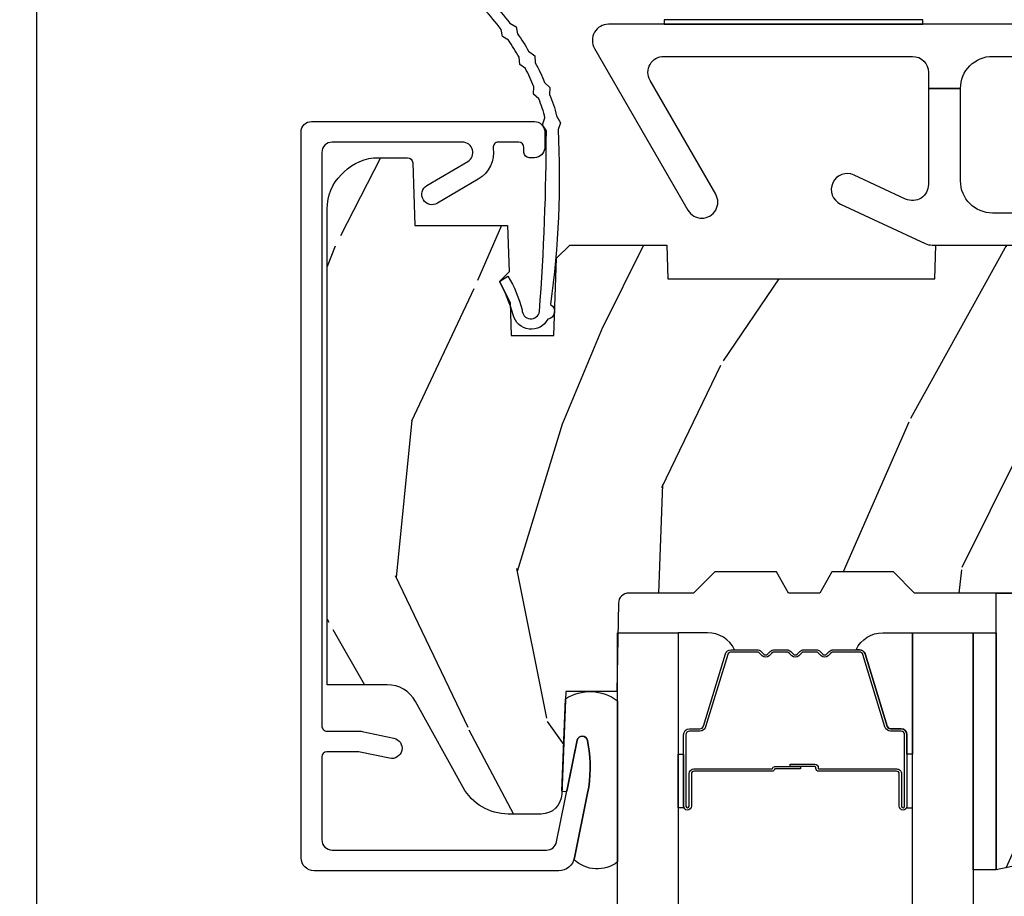
# Model space of a CAD drawing. Units: inches. Extents: x 0.6 to 74.1, y 0.6 to 36.2.
# Drawn here: x 14 to 15.9, y 27.5 to 29.2 of the extents above; entities that cross this region are included whole.
import ezdxf

# ---------------------------------------------------------------- set-up
doc = ezdxf.new("R2010")
doc.units = ezdxf.units.IN
doc.header["$MEASUREMENT"] = 0
doc.layers.get('Defpoints').update_dxf_attribs({"color": 253})
for name, color, linetype in [('ZP-ANNO-DIMS-DWNLD', 2, 'Continuous'), ('ZP-SECT-ALUM', 63, 'Continuous'), ('ZP-SECT-GLAS', 153, 'Continuous'), ('ZP-SECT-HDWR', 53, 'Continuous'), ('ZP-SECT-SEAL', 8, 'Continuous'), ('ZP-SECT-WDHA', 11, 'Continuous'), ('ZP-SECT-WOOD', 104, 'Continuous'), ('ZP-SECT-WSTP', 40, 'Continuous')]:
    doc.layers.add(name, color=color, linetype=linetype)
doc.styles.get("Standard").update_dxf_attribs({"font": 'arial.ttf'})
doc.dimstyles.new('Frame Make Height and Width', dxfattribs={"dimtxt": 0.25, "dimasz": 0.125, "dimexe": 0.09375, "dimexo": 0.25, "dimgap": 0.0875, "dimtad": 0, "dimdec": 4, "dimzin": 10, "dimdsep": 46, "dimlunit": 5, "dimtxsty": 'Standard', "dimblk1": 'ARCHTICK', "dimblk2": 'ARCHTICK', "dimsah": 1, "dimcen": 0.09, "dimclrd": 256, "dimclre": 256, "dimclrt": 255, "dimadec": 3, "dimazin": 2, "dimtfac": 0.75, "dimtdec": 4, "dimtofl": 0, "dimtmove": 2, "dimatfit": 3, "dimfxl": 1, "dimfrac": 2, "dimtolj": 1, "dimtzin": 0, "dimlwd": -1, "dimlwe": -1, "dimarcsym": 0})

# ---------------------------------------------------------------- blocks, each defined once
blk = doc.blocks.new('CS PR C CM MC Contmp (11-16 in IG) F J')
at = {"layer": 'ZP-SECT-WDHA'}
h = blk.add_hatch(dxfattribs=at)
h.set_pattern_fill('WOOD3', color=256, scale=2, angle=253, style=0, pattern_type=2)
h.set_pattern_definition([(248.2364, (-10.67485638297257, 0.9005936203942717), (8.34477137446782, 20.45396798290167), [0.240832, -23.84235799999999]), (264.3099, (-10.76415168722528, 0.6769279130575967), (-0.4263690944681549, -8.235181511295936), [0.305942, -9.892097999999997]), (298, (-10.79448491328432, 0.3724941839853226), (1.912610103781079, -0.58474359039371), [0.2262739999999999, -2.602151999999998]), (299.8476, (-10.68825562508587, 0.1727059502755992), (20.5027285797759, -35.5476882888315), [0.4386340000000001, -43.42478999999999]), (265.9946, (-10.46994961459452, -0.2077444220245876), (1.437476743240225, 18.38297247813528), [0.266834, -26.416494]), (252.9999999999999, (-10.48858797246466, -0.47392596085834), (1.327866102480595, -2.497352921371545), [0.5, -1.5]), (243.5377, (-10.63477382482602, -0.9520783388398594), (4.836323452587556, 8.978306718050991), [0.24331, -11.92221399999999]), (247.2894, (-10.15845181475253, 0.7427128998439922), (7.175302374271596, 16.6287403265194), [0.200998, -19.898754]), (252.9999999999999, (-10.23605225081634, 0.5572993827458408), (1.327866102480595, -2.497352921371545), [0.3, -1.7]), (281.3007999999999, (-10.32376376223316, 0.2704079559569301), (5.0434993942397, -24.54716094300748), [0.2952959999999999, -29.23434999999999]), (305.125, (-10.26589773962624, -0.019163319254643), (-7.224071108844603, 10.57415813511433), [0.45607, -22.347438]), (292.2893999999999, (-10.00349210480192, -0.3921824646244776), (6.054586024953065, -14.3993751268171), [0.2842539999999999, -28.14108799999999]), (259.3401999999999, (-9.895679023767574, -0.6551964177864384), (-2.76533439438244, -15.88561928555967), [0.3622159999999999, -17.74855399999999]), (241.1113, (-9.962680647229236, -1.01116099812204), (13.92425483963841, 25.02229161617254), [0.38833, -38.444646]), (246.2902, (-9.565542866055447, 0.5614424429158956), (-7.175289077572969, -16.62874768410002), [0.3423439999999998, -33.89213999999999]), (256.3665, (-9.703201435899699, 0.2479936940773726), (-7.443263674111098, -31.18650071420277), [0.3405879999999997, -33.71818599999996]), (286.6901, (-9.783481720386169, -0.0829973570445137), (-0.7431255040166699, 4.409962367830814), [0.3605559999999999, -6.850547999999998]), (300.4896, (-9.679932280610384, -0.428363124777972), (15.19129255384612, -25.55825994297177), [0.325576, -32.232064]), (267.9314, (-9.514740914218256, -0.7089193802232963), (-0.6943551067665656, -22.79293410148564), [0.310484, -30.737866]), (252.9999999999999, (-9.525948045158035, -1.019200543390025), (1.327866102480595, -2.497352921371545), [0.24, -1.759999999999999]), (240.0053999999999, (-9.596117254291492, -1.248713684821153), (-9.087905524651115, -16.04400167334358), [0.2668339999999999, -26.41649399999999]), (252.9999999999999, (-11.18127045692809, 0.4070910513029205), (1.327866102480595, -2.497352921371545), [0, -2]), (116.1523999999999, (-10.97624310746155, 0.0516142082164493), (18.00538888531855, -36.87554735843706), [0.4386340000000001, -43.42478999999999]), (99.56509999999997, (-9.256966076813116, -0.1394001679040322), (-1.327869099233072, 2.497352076502219), [0.1788859999999999, -4.293249999999996]), (81.13009999999993, (-9.286690984534522, 0.0369983294278722), (1.595852046107213, 12.0603996767767), [0.282842, -13.859292]), (49.80139999999993, (-9.243079097450677, 0.3164585292864306), (6.74893844830303, 8.393559450670798), [0.152316, -15.07923]), (279.5650999999999, (-10.97624310746155, 0.0516142082164493), (1.327869099233072, -2.497352076502219), [0.223606, -4.24853]), (259.7098, (-10.93908697280979, -0.1688839134484326), (3.350093459302566, 17.79822734718652), [0.3423439999999997, -33.89213999999997]), (242.8752999999999, (-11.000241162177, -0.5057223986647728), (-15.67848221527706, -30.76012413734089), [0.568858, -56.316992]), (242.6952, (-10.88524342928443, 0.9649153954332732), (-5.421060729349789, -10.89091849633434), [0.2236059999999999, -22.13707199999999]), (268.5240999999999, (-10.98781739456196, 0.7662232173103157), (0.6943538178398367, 22.79293551970827), [0.3736299999999999, -36.98945199999999]), (295.8788999999999, (-10.99744073266584, 0.3927163346913485), (-15.34964888471385, 31.88084594068393), [0.3821, -37.827846]), (287.6951999999999, (-10.83066557343782, 0.0489343597937868), (7.540852312839209, -23.21929303946757), [0.316228, -31.306548]), (262.4623, (-10.73454736059238, -0.2523317836066941), (-1.011111546693656, -10.14779136076372), [0.364966, -11.80056]), (246.4181, (-10.78242288893479, -0.6141437980367517), (13.76583238823939, 31.34488541092399), [0.5234499999999999, -51.82155999999999]), (244.8698999999999, (-10.40709105130292, 0.818729543071905), (5.421068605812723, 10.89091361125097), [0.2828419999999998, -13.85929199999999]), (264.3099, (-10.5272073188638, 0.5626590795911639), (-0.4263690944681549, -8.235181511295936), [0.305942, -9.892097999999997]), (295.5104, (-10.55754054492284, 0.2582253505188898), (-12.69389479119329, 26.88614988798455), [0.3255759999999999, -32.232064]), (298, (-10.41732270774443, -0.0356095659512406), (1.912610103781079, -0.58474359039371), [0.3676959999999998, -2.460731999999998]), (270.354, (-10.24470011442195, -0.3602654457295422), (-0.0487620292280409, 27.20289793979688), [0.335262, -33.190848]), (249.6335, (-10.24262858433693, -0.6955201381099858), (11.26852463519539, 30.01700107381326), [0.340588, -33.718186]), (235.8972999999999, (-10.36116105906192, -1.014816321042964), (-11.58525502309057, -17.37187083675603), [0.2720299999999997, -26.93091199999998]), (244.2538, (-9.9289386733214, 0.6725436907105369), (-6.005821017315296, -12.80351945054413), [0.263058, -26.042834]), (267.9314, (-10.04320750678783, 0.4355993223490558), (-0.6943551067665656, -22.79293410148564), [0.310484, -30.737866]), (285.0054, (-10.05441463772761, 0.125318159182326), (-2.814114219735255, 11.31727641611973), [0.3773599999999998, -18.49060399999999]), (302.8991, (-9.95671263204628, -0.2391737036703923), (-18.43175097613514, 28.64036637139408), [0.49679, -49.18217999999999]), (268.9454, (-9.686875770291604, -0.6562924733732026), (0.4263644116476362, 8.235181634652655), [0.291204, -14.269016]), (246.9909999999999, (-9.692235467136927, -0.9474475414206722), (-7.76004215533405, -18.54135163249375), [0.3821, -37.827846]), (229.8013999999999, (-9.841588905170086, -1.299148480497715), (-6.748938448303031, -8.393559450670796), [0.1523159999999999, -15.07922999999999]), (243.5377, (-9.35515581974358, 0.4971206678768941), (4.836323452587556, 8.978306718050991), [0.24331, -11.92221399999999]), (263.008, (-9.463577219115557, 0.2793023946346746), (-2.606951578708783, -22.20819262847393), [0.345254, -34.18010000000001]), (290.4054, (-9.505605313363507, -0.0633835246761212), (11.52445423798901, -30.71134915766888), [0.4280179999999999, -42.37384999999998]), (282.0546, (-11.26898196834492, 0.1201996245140098), (3.557234008732972, -15.72724097270063), [0.205912, -20.385348]), (263.7843, (-11.22597839959871, -0.0811724020316103), (3.61806467381599, 32.35598179133584), [0.4275520000000001, -42.327566]), (245.8749999999999, (-11.27227013510521, -0.5062101359139053), (6.005810314090478, 12.8035249051839), [0.4837359999999999, -15.64078])])
edge = h.paths.add_edge_path()
edge.add_line((2.374202027431238, -1.92308100000001), (1.856202027431166, -1.92308100000001))
edge.add_line((1.856202027431166, -1.92308100000001), (1.698250027431129, -1.923081000000053))
edge.add_line((1.698250027431129, -1.923081000000053), (1.657250027431132, -1.882081000000056))
edge.add_line((1.657250027431132, -1.882081000000056), (1.538250027431132, -1.882081000000056))
edge.add_line((1.538250027431132, -1.882081000000056), (1.514578666394356, -1.923081000000054))
edge.add_line((1.514578666394356, -1.923081000000054), (1.454578666394368, -1.923081000000054))
edge.add_line((1.454578666394368, -1.923081000000054), (1.430907305357592, -1.882081000000056))
edge.add_line((1.430907305357592, -1.882081000000056), (1.311907305357578, -1.882081000000056))
edge.add_line((1.311907305357578, -1.882081000000056), (1.270907305357582, -1.923081000000053))
edge.add_line((1.270907305357582, -1.923081000000053), (1.14547446714981, -1.923081000000056))
edge.add_arc((1.14547446714981, -1.943081000000059), 0.0200000000000031, 89.99999999999872, 178.9999999999959)
edge.add_line((1.125477513246678, -1.942731951871312), (1.122500027431144, -2.113312000000057))
edge.add_line((1.122500027431144, -2.113312000000057), (1.023600027431143, -2.113312000000053))
edge.add_line((1.023600027431143, -2.113312000000053), (1.015763189342024, -2.311889368541134))
edge.add_arc((0.97579430258638, -2.31031200000006), 0.0399999999999987, 269.9999999999992, 357.74000000000086, ccw=False)
edge.add_line((0.9757943025863794, -2.350312000000059), (0.9124380274311221, -2.350312000000052))
edge.add_arc((0.912438027431129, -2.250312000000051), 0.1000000000000005, 208.9783576209673, 269.99999999999596, ccw=False)
edge.add_line((0.824957750205968, -2.2987599214891), (0.732898200696866, -2.132532049069403))
edge.add_arc((0.6782230274311343, -2.162812000000062), 0.062500000000007, 28.97835762096732, 90.00000000000365)
edge.add_line((0.6782230274311303, -2.100312000000055), (0.562202027431141, -2.100312000000055))
edge.add_line((0.562202027431141, -2.100312000000055), (0.562202027431141, -1.179832521472681))
edge.add_arc((0.6559520274312576, -1.179832521472689), 0.0937500000001166, 134.99999999999, 179.999999999995, ccw=False)
edge.add_line((0.5896607666949479, -1.113541260736356), (0.5947432881674928, -1.108458739263801))
edge.add_arc((0.6610345489036705, -1.174749999999979), 0.0937499999999139, 90.0000000000079, 134.9999999999999, ccw=False)
edge.add_line((0.6610345489036576, -1.081000000000065), (0.717643856627106, -1.081000000000054))
edge.add_arc((0.717643856627107, -1.091000000000052), 0.0099999999999976, 1.9999999999980105, 90.00000000000568, ccw=False)
edge.add_line((0.7276377648972954, -1.090651005033027), (0.7318753651785955, -1.212000000000054))
edge.add_line((0.7318753651785955, -1.212000000000054), (0.9107639458610918, -1.212000000000054))
edge.add_line((0.9107639458610918, -1.212000000000054), (0.9138934127209807, -1.30161620655461))
edge.add_line((0.9138934127209807, -1.30161620655461), (0.8952020696869595, -1.32030754954399))
edge.add_line((0.8952020696869595, -1.32030754954399), (0.9159694384458987, -1.361065805641475))
edge.add_line((0.9159694384458987, -1.361065805641475), (0.9182020696869415, -1.424999999999615))
edge.add_line((0.9182020696869415, -1.424999999999615), (1.000202027431214, -1.424999999999995))
edge.add_line((1.000202027431214, -1.424999999999995), (1.005440674561796, -1.274984770676288))
edge.add_line((1.005440674561796, -1.274984770676288), (1.031313161960568, -1.250000000000067))
edge.add_line((1.031313161960568, -1.250000000000067), (1.218933241563362, -1.250000000000055))
edge.add_line((1.218933241563362, -1.250000000000055), (1.2212020274318, -1.31496952677333))
edge.add_line((1.2212020274318, -1.31496952677333), (1.737202027431791, -1.314969526773037))
edge.add_line((1.737202027431791, -1.314969526773037), (1.739470813300215, -1.250000000000058))
edge.add_line((1.739470813300215, -1.250000000000058), (2.374202027431238, -1.250000000000053))
edge.add_line((2.374202027431238, -1.250000000000053), (2.374202027431238, -1.92308100000001))
h = blk.add_hatch(dxfattribs=at)
h.set_pattern_fill('WOOD3', color=256, scale=2, angle=72.99999999999997, pattern_type=2)
h.set_pattern_definition([(68.2364, (1.812643731767085, 2.763252439942496), (-8.344771374467815, -20.45396798290167), [0.240832, -23.84235799999999]), (84.30989999999998, (1.901939036019802, 2.986918147279169), (0.426369094468152, 8.235181511295936), [0.305942, -9.892097999999997]), (117.9999999999999, (1.932272262078843, 3.291351876351445), (-1.912610103781079, 0.5847435903937094), [0.226274, -2.602152]), (119.8475999999999, (1.826042973880394, 3.491140110061166), (-20.50272857977591, 35.5476882888315), [0.4386339999999998, -43.42478999999997]), (85.99459999999998, (1.607736963389044, 3.871590482361353), (-1.437476743240219, -18.38297247813528), [0.2668339999999998, -26.41649399999999]), (72.99999999999997, (1.626375321259173, 4.137772021195107), (-1.327866102480596, 2.497352921371545), [0.5, -1.5]), (63.53769999999997, (1.772561173620541, 4.615924399176625), (-4.836323452587554, -8.978306718050993), [0.24331, -11.922214]), (67.28939999999997, (1.296239163547046, 2.921133160492773), (-7.17530237427159, -16.6287403265194), [0.200998, -19.898754]), (72.99999999999997, (1.373839599610855, 3.106546677590925), (-1.327866102480596, 2.497352921371545), [0.3, -1.7]), (101.3007999999999, (1.461551111027675, 3.393438104379836), (-5.043499394239709, 24.54716094300748), [0.295296, -29.23434999999999]), (125.1249999999999, (1.403685088420761, 3.683009379591409), (7.224071108844605, -10.57415813511433), [0.45607, -22.347438]), (112.2893999999999, (1.141279453596435, 4.056028524961243), (-6.05458602495307, 14.3993751268171), [0.2842539999999999, -28.14108799999999]), (79.3402, (1.033466372562092, 4.319042478123204), (2.765334394382434, 15.88561928555967), [0.3622159999999999, -17.74855399999999]), (61.11129999999998, (1.100467996023756, 4.675007058458806), (-13.9242548396384, -25.02229161617254), [0.38833, -38.444646]), (66.29019999999996, (0.7033302148499648, 3.10240361742087), (7.175289077572963, 16.62874768410002), [0.3423439999999998, -33.89213999999999]), (76.36649999999997, (0.8409887846942165, 3.415852366259393), (7.443263674111087, 31.18650071420278), [0.3405879999999999, -33.71818599999998]), (106.6900999999999, (0.9212690691806866, 3.746843417381279), (0.7431255040166715, -4.409962367830814), [0.3605559999999999, -6.850547999999998]), (120.4895999999999, (0.8177196294049, 4.092209185114738), (-15.19129255384613, 25.55825994297177), [0.325576, -32.232064]), (87.9314, (0.6525282630127744, 4.372765440560062), (0.6943551067665585, 22.79293410148564), [0.310484, -30.737866]), (72.99999999999997, (0.6637353939525532, 4.683046603726792), (-1.327866102480596, 2.497352921371545), [0.24, -1.759999999999999]), (60.00539999999997, (0.7339046030860086, 4.912559745157921), (9.087905524651111, 16.04400167334359), [0.266834, -26.416494]), (72.99999999999997, (2.319057805722614, 3.256755009033847), (-1.327866102480596, 2.497352921371545), [0, -2]), (296.1524, (2.11403045625607, 3.612231852120318), (-18.00538888531857, 36.87554735843706), [0.438634, -43.42478999999999]), (279.5651, (0.3947534256076341, 3.803246228240798), (1.327869099233073, -2.497352076502219), [0.1788859999999998, -4.293249999999994]), (261.1301, (0.4244783333290397, 3.626847730908895), (-1.595852046107209, -12.06039967677669), [0.282842, -13.859292]), (229.8014, (0.3808664462451947, 3.347387531050335), (-6.748938448303026, -8.393559450670802), [0.152316, -15.07923]), (99.56509999999996, (2.11403045625607, 3.612231852120318), (-1.327869099233073, 2.497352076502219), [0.2236059999999999, -4.248529999999998]), (79.70979999999999, (2.076874321604314, 3.832729973785198), (-3.35009345930256, -17.79822734718652), [0.3423439999999998, -33.89213999999999]), (62.87529999999993, (2.138028510971523, 4.16956845900154), (15.67848221527705, 30.76012413734089), [0.568858, -56.316992]), (62.6952, (2.023030778078954, 2.698930664903492), (5.421060729349785, 10.89091849633434), [0.2236059999999999, -22.13707199999999]), (88.52409999999998, (2.125604743356477, 2.897622843026452), (-0.6943538178398277, -22.79293551970828), [0.37363, -36.989452]), (115.8789, (2.135228081460358, 3.271129725645419), (15.34964888471386, -31.88084594068393), [0.3821, -37.827846]), (107.6951999999999, (1.968452922232335, 3.614911700542979), (-7.540852312839218, 23.21929303946757), [0.316228, -31.306548]), (82.46229999999998, (1.872334709386901, 3.916177843943462), (1.011111546693652, 10.14779136076372), [0.364966, -11.80056]), (66.41809999999997, (1.920210237729303, 4.277989858373519), (-13.76583238823938, -31.34488541092399), [0.5234499999999997, -51.82155999999999]), (64.8698999999999, (1.544878400097436, 2.845116517264862), (-5.421068605812719, -10.89091361125097), [0.2828419999999999, -13.859292]), (84.30989999999998, (1.664994667658323, 3.101186980745602), (0.426369094468152, 8.235181511295936), [0.305942, -9.892097999999997]), (115.5103999999999, (1.695327893717362, 3.405620709817878), (12.6938947911933, -26.88614988798455), [0.325576, -32.232064]), (117.9999999999999, (1.555110056538952, 3.699455626288006), (-1.912610103781079, 0.5847435903937094), [0.367696, -2.460732]), (90.35399999999993, (1.382487463216474, 4.024111506066308), (0.0487620292280506, -27.20289793979688), [0.335262, -33.190848]), (69.6335, (1.380415933131446, 4.359366198446753), (-11.26852463519538, -30.01700107381326), [0.340588, -33.718186]), (55.89729999999995, (1.498948407856437, 4.67866238137973), (11.58525502309057, 17.37187083675603), [0.27203, -26.930912]), (64.25379999999996, (1.066726022115918, 2.991302369626231), (6.005821017315291, 12.80351945054413), [0.2630579999999999, -26.04283399999999]), (87.9314, (1.180994855582351, 3.22824673798771), (0.6943551067665585, 22.79293410148564), [0.310484, -30.737866]), (105.0054, (1.192201986522128, 3.53852790115444), (2.814114219735259, -11.31727641611973), [0.3773599999999999, -18.490604]), (122.8990999999999, (1.094499980840797, 3.903019764007158), (18.43175097613515, -28.64036637139408), [0.49679, -49.18217999999999]), (88.94539999999996, (0.8246631190861216, 4.320138533709968), (-0.4263644116476333, -8.235181634652655), [0.291204, -14.269016]), (66.991, (0.8300228159314428, 4.611293601757438), (7.760042155334043, 18.54135163249375), [0.3821, -37.827846]), (49.80139999999993, (0.979376253964606, 4.962994540834483), (6.748938448303028, 8.3935594506708), [0.152316, -15.07923]), (63.53769999999997, (0.4929431685380976, 3.166725392459872), (-4.836323452587554, -8.978306718050993), [0.24331, -11.922214]), (83.008, (0.6013645679100748, 3.384543665702091), (2.606951578708776, 22.20819262847393), [0.345254, -34.18010000000001]), (110.4053999999999, (0.6433926621580249, 3.727229585012887), (-11.52445423798902, 30.71134915766888), [0.428018, -42.37384999999999]), (102.0545999999999, (2.406769317139435, 3.543646435822758), (-3.557234008732977, 15.72724097270063), [0.2059119999999999, -20.38534799999999]), (83.78429999999997, (2.363765748393225, 3.745018462368378), (-3.618064673815978, -32.35598179133584), [0.427552, -42.32756599999998]), (65.87499999999994, (2.410057483899731, 4.170056196250671), (-6.005810314090473, -12.8035249051839), [0.4837359999999999, -15.64077999999999])])
h.paths.add_polyline_path([(2.374202027431167, -2.347976701054939), (1.856202027431166, -2.458081000000007), (1.856202027431166, -1.92308100000001), (2.374202027431167, -1.92308100000001)])
at = {"layer": 'ZP-SECT-ALUM'}
for points in [[(0.5717940274345636, -2.420000000000761), (0.9862960561908948, -2.419999999999706, 0.3565864654382502), (1.005894702367811, -2.403986611095625), (1.045843118338083, -2.207595528270058, -0.828023234831501), (1.065490518943619, -2.207852352041145), (1.06705599414532, -2.216730603091477, -0.0940779974194626), (1.065837133104551, -2.309975286208214), (1.04036907293198, -2.43517924719832, -0.3565864654382391), (1.009991171357768, -2.459999999999645), (0.5367940274346666, -2.460000000000842, -0.4142135623730898), (0.511794027434604, -2.435000000000911), (0.5117940274310229, -1.031000000001068, -0.4142135623731048), (0.5317940274309763, -1.011000000001018), (0.9627940274309594, -1.010999999999922, -0.4142135623731504), (0.9827940274310265, -1.030999999999888), (0.9827940274310974, -1.060999999857394, -0.4142135623730234), (0.962794027478651, -1.080999999809932), (0.9527940275261528, -1.080999999809952, -0.4142135623728674), (0.9427940275261335, -1.070999999809979), (0.9427940275261192, -1.060999999857505, 0.4142135623726723), (0.932794027668649, -1.051000000000049), (0.8931950587634815, -1.051000000000055, 0.4568502517481184), (0.8832976255773559, -1.062428571428625, -0.3041143980143552), (0.8544123470155398, -1.122670024634169), (0.7755446546269269, -1.169223341544924, -1), (0.7552117742570346, -1.134776658455493), (0.8340794666455906, -1.088223341544772, 0.763506493748564), (0.8239130264606443, -1.051000000000049), (0.5717940274311389, -1.051000000000055, 0.4142135623738234), (0.5517940274311428, -1.071000000000102), (0.5517940274339282, -2.180000000001225, 0.4142135623740532), (0.5617940274339901, -2.190000000001202), (0.6257940274339262, -2.190000000000827, -0.0524077792838537), (0.6299522612503381, -2.19043704798614), (0.6910864862962427, -2.203431528662097, -1), (0.6827700186636037, -2.242557432691459), (0.6257480918389576, -2.230437047985965, 0.0524077792838644), (0.6215898580225315, -2.23000000000065), (0.5617940274340328, -2.230000000001004, 0.4142135623720935), (0.5517940274340845, -2.240000000001032), (0.5517940274345108, -2.400000000000815, 0.4142135623730852)], [(1.6729000000214, -2.272532244570129), (1.6729000000214, -2.335032244570129, 1), (1.678900000021371, -2.335032244570129), (1.678900000021371, -2.197032244570138, 0.4142135623730951), (1.671900000021423, -2.190032244570133), (1.651856521809804, -2.190032244570133, -0.3297505471403194), (1.640859017116213, -2.181894519174448), (1.598084580950285, -2.041985642637087, 0.3297505471403169), (1.591390447658568, -2.037032244570127), (1.54123452380054, -2.037032244570127, 0.1989123673796605), (1.536284776332252, -2.03908249710183), (1.531117514442655, -2.044249758991412, -0.4142135623730968), (1.517682485600118, -2.044249758991412), (1.512515223710579, -2.03908249710183, 0.1989123673796558), (1.507565476242234, -2.037032244570127), (1.48423452380058, -2.037032244570127, 0.1989123673796569), (1.479284776332235, -2.03908249710183), (1.474117514442696, -2.044249758991412, -0.4142135623730913), (1.460682485600159, -2.044249758991412), (1.455515223710563, -2.03908249710183, 0.1989123673796548), (1.450565476242218, -2.037032244570127), (1.427234523800564, -2.037032244570127, 0.1989123673796564), (1.422284776332276, -2.03908249710183), (1.417117514442679, -2.044249758991412, -0.4142135623730915), (1.403682485600143, -2.044249758991412), (1.398515223710546, -2.03908249710183, 0.198912367379654), (1.393565476242258, -2.037032244570127), (1.343409552384287, -2.037032244570127, 0.3297505471403128), (1.336715419092513, -2.041985642637087), (1.293940982926642, -2.181894519174448, -0.3297505471403153), (1.28294347823305, -2.190032244570161), (1.262900000021431, -2.190032244570147, 0.4142135623733994), (1.25590000002137, -2.197032244570138), (1.25590000002137, -2.335032244570129, 1), (1.261900000021398, -2.335032244570129), (1.261900000021398, -2.272532244570129, -0.4142135623730945), (1.271400000021401, -2.26303224457014), (1.422196719285409, -2.26303224457014, 0.3419987131196729), (1.423164965121941, -2.262282244570144, -0.3419987131196799), (1.428006194304714, -2.258532244570133), (1.477400000021418, -2.258532244570133), (1.477400000021418, -2.262973715175178), (1.428400000021383, -2.262973715175178, 0.3279189694272522), (1.427445649138917, -2.26367502738978, -0.3279189694272557), (1.422196719285409, -2.267532244570134), (1.271400000021401, -2.267532244570134, 0.4142135623730951), (1.266400000021405, -2.272532244570129), (1.266400000021405, -2.335032244570129, -1), (1.251400000021419, -2.335032244570129), (1.251400000021419, -2.197032244570138, -0.4142135623730951), (1.262900000021431, -2.18553224457014), (1.28294347823305, -2.18553224457014, 0.3297505471403177), (1.289637611524767, -2.180578846503195), (1.332412047690695, -2.040669969965833, -0.3297505471403159), (1.343409552384287, -2.032532244570134), (1.393565476242258, -2.032532244570134, -0.1989123673796553), (1.401697204225911, -2.035900516586494), (1.40686446611545, -2.041067778476076, 0.4142135623730928), (1.413935533927315, -2.041067778476076), (1.419102795816911, -2.035900516586494, -0.1989123673796594), (1.427234523800564, -2.032532244570134), (1.450565476242218, -2.032532244570134, -0.1989123673796536), (1.45869720422587, -2.035900516586494), (1.463864466115467, -2.041067778476076, 0.4142135623730974), (1.470935533927331, -2.041067778476076), (1.476102795816927, -2.035900516586494, -0.1989123673796608), (1.48423452380058, -2.032532244570134), (1.507565476242234, -2.032532244570134, -0.1989123673796527), (1.515697204225887, -2.035900516586494), (1.520864466115483, -2.041067778476076, 0.4142135623730964), (1.527935533927347, -2.041067778476076), (1.533102795816887, -2.035900516586494, -0.1989123673796597), (1.54123452380054, -2.032532244570134), (1.591390447658568, -2.032532244570134, -0.3297505471403154), (1.60238795235216, -2.040669969965819), (1.645162388518031, -2.180578846503195, 0.3297505471403161), (1.651856521809804, -2.18553224457014), (1.671900000021423, -2.18553224457014, -0.4142135623730919), (1.683400000021379, -2.197032244570138), (1.683400000021379, -2.335032244570129, -1), (1.668400000021392, -2.335032244570129), (1.668400000021392, -2.272532244570129, 0.414213562373095), (1.663400000021397, -2.267532244570134), (1.512400000021386, -2.267532244570134, -0.414213562373095), (1.507400000021391, -2.262532244570138), (1.507400000021391, -2.260732244570135, 0.4142135623730931), (1.505200000021432, -2.258532244570133), (1.45740000002138, -2.258532244570133), (1.45740000002138, -2.25403224457014), (1.505200000021432, -2.25403224457014, -0.4142135623730951), (1.511900000021398, -2.260732244570135), (1.511900000021398, -2.262532244570138, 0.4142135623730951), (1.512400000021386, -2.26303224457014), (1.663400000021397, -2.26303224457014, -0.4142135623730944)]]:
    blk.add_lwpolyline(points, format="xyb", close=True, dxfattribs=at)
at = {"layer": 'ZP-SECT-GLAS', "flags": 128}
for points in [[(1.123650000000111, -3.5), (1.123650000000111, -2), (1.24065000000013, -2), (1.24065000000013, -3.5)], [(1.694150000000092, -3.5), (1.694150000000092, -2), (1.811150000000111, -2), (1.811150000000111, -3.5)]]:
    blk.add_lwpolyline(points, dxfattribs=at)
at = {"layer": 'ZP-SECT-HDWR'}
for points in [[(2.037967948388597, -0.8229999999998938), (1.105967948388581, -0.8229999999998938, 0.5773502691896504), (1.079121160871267, -0.8694999999998742), (1.259831795127638, -1.182499999999862, 1), (1.313525370162238, -1.151499999999856), (1.186508310940553, -0.9314999999998292, -0.577350269189637), (1.213355098457867, -0.884999999999792), (1.693967948388603, -0.884999999999792, -0.4142135623730631), (1.724967948388609, -0.9159999999997978), (1.724967948388609, -0.9469999999998606), (1.786967948388593, -0.9469999999998606, -0.4142135623731244), (1.848967948388605, -0.8849999999998487), (1.94496794838858, -0.8849999999998487, -0.4142135623730983)], [(1.923477810220873, -1.187999999999846), (1.848967948388605, -1.187999999999846, -0.4142135623730982), (1.786967948388593, -1.125999999999834), (1.786967948388593, -0.9469999999998606), (1.724967948388581, -0.9469999999998606), (1.724967948388581, -1.132930316133496, -0.5486187866267355), (1.68086678227462, -1.161025857531654), (1.581069114502525, -1.114489440783557, 1), (1.554866782274643, -1.170680523579761), (1.718739316816652, -1.247095541398067, 0.109517811683188), (1.731840482930607, -1.249999999999914), (1.762129067101909, -1.249999999999857), (1.9595481677581, -1.249999999999914)]]:
    blk.add_lwpolyline(points, format="xyb", dxfattribs=at)
at = {"layer": 'ZP-SECT-SEAL'}
for points in [[(1.332412047690695, -2.040669969965833, -0.3297505471404567), (1.343409552384287, -2.032532244570134), (1.349627029515147, -2.032532244570134, 0.3006645954625839), (1.297955218289871, -2.000042992751474), (1.24065000000013, -2.000042992751474), (1.24065000000013, -2.234701308643195), (1.251400000021419, -2.234701308643195), (1.251400000021419, -2.197032244570138, -0.4142135623730895), (1.262900000021431, -2.18553224457014), (1.28294347823305, -2.18553224457014, 0.3297505471403212), (1.289637611524767, -2.180578846503195)], [(1.60238795235216, -2.040669969965833, 0.3297505471404567), (1.591390447658568, -2.032532244570134), (1.585172970527708, -2.032532244570134, -0.3006645954625839), (1.636844781752927, -2.000042992751474), (1.694150000000092, -2.000042992751474), (1.694150000000092, -2.234701308643195), (1.683400000021435, -2.234701308643195), (1.683400000021435, -2.197032244570138, 0.4142135623730895), (1.671900000021423, -2.18553224457014), (1.651856521809804, -2.18553224457014, -0.3297505471403212), (1.645162388518087, -2.180578846503195)], [(1.24065000000013, -2.234701308643195), (1.251400000021419, -2.234701308643195), (1.251400000021419, -2.335032244570129, 0.1201675316467601), (1.252241923457233, -2.338484782255065), (1.24064999606611, -2.33844680606856)], [(1.694150000000092, -2.234701308643195), (1.683400000021435, -2.234701308643195), (1.683400000021435, -2.335032244570129, -0.1201675316467601), (1.682558076585564, -2.338484782255065), (1.694150003934112, -2.33844680606856)]]:
    blk.add_lwpolyline(points, format="xyb", close=True, dxfattribs=at)
at = {"layer": 'ZP-SECT-SEAL', "flags": 128}
blk.add_lwpolyline([(1.123650000000111, -2.442931258386586, -0.3708376958345053), (1.03951203753197, -2.438460607220832, 0.0273746840953179), (1.040368980543474, -2.435178723115114), (1.065837040705797, -2.309974762113569, 0.0940779973928565), (1.067055901742142, -2.216730079023463), (1.065490518947722, -2.207852352040497, 0.8280232348753472), (1.04584311833382, -2.207595528270175), (1.025868910352947, -2.305791069682841, -0.3201378047768886), (1.016019198881451, -2.305402351700557), (1.02304577309151, -2.127356231489237, -0.3137436257257378), (1.123650000000111, -2.131326568306349)], format="xyb", close=True, dxfattribs=at)
at = {"layer": 'ZP-SECT-WOOD'}
blk.add_lwpolyline([(2.374202027431238, -1.92308100000001), (1.856202027431166, -1.92308100000001), (1.698250027431129, -1.923081000000053), (1.657250027431132, -1.882081000000056), (1.538250027431132, -1.882081000000056), (1.514578666394356, -1.923081000000054), (1.454578666394368, -1.923081000000054), (1.430907305357592, -1.882081000000056), (1.311907305357578, -1.882081000000056), (1.270907305357582, -1.923081000000053), (1.14547446714981, -1.923081000000056, 0.4091108014276946), (1.125477513246678, -1.942731951871312), (1.122500027431144, -2.113312000000057), (1.023600027431143, -2.113312000000053), (1.015763189342024, -2.311889368541134, -0.4027071791257048), (0.9757943025863794, -2.350312000000059), (0.9124380274311221, -2.350312000000052, -0.272732746133702), (0.824957750205968, -2.2987599214891), (0.732898200696866, -2.132532049069403, 0.2727327461337384), (0.6782230274311303, -2.100312000000055), (0.562202027431141, -2.100312000000055), (0.562202027431141, -1.179832521472681, -0.1989123673796807), (0.5896607666949479, -1.113541260736356), (0.5947432881674928, -1.108458739263801, -0.1989123673796215), (0.6610345489036576, -1.081000000000065), (0.717643856627106, -1.081000000000054, -0.4040262258351969), (0.7276377648972954, -1.090651005033027), (0.7318753651785955, -1.212000000000054), (0.9107639458610918, -1.212000000000054), (0.9138934127209807, -1.30161620655461), (0.8952020696869595, -1.32030754954399), (0.9159694384458987, -1.361065805641475), (0.9182020696869415, -1.424999999999615), (1.000202027431214, -1.424999999999995), (1.005440674561796, -1.274984770676288), (1.031313161960568, -1.250000000000067), (1.218933241563362, -1.250000000000055), (1.2212020274318, -1.31496952677333), (1.737202027431791, -1.314969526773037), (1.739470813300215, -1.250000000000058), (2.374202027431238, -1.250000000000053)], format="xyb", dxfattribs=at)
blk.add_lwpolyline([(2.374202027431167, -2.347976701054939), (1.856202027431166, -2.458081000000007), (1.856202027431166, -1.92308100000001), (2.374202027431167, -1.92308100000001)], close=True, dxfattribs=at)
at = {"layer": 'ZP-SECT-WSTP'}
blk.add_lwpolyline([(0.8809407567351215, -0.7804714320714936, -0.0266917763251139), (0.9153865555421489, -0.821066406312596), (0.9275156110500972, -0.8279817425756448), (0.9299537147460483, -0.8413837553115826, -0.0450479960543847), (0.9515519278549717, -0.8752149724502089), (0.9634327750625146, -0.8841921012805187), (0.9644971782316105, -0.897772430470198, -0.0493190496987747), (0.9821983091184023, -0.9354831571863969), (0.992488809143893, -0.944919336093676), (0.9918898313862314, -0.9585281391509283, -0.0582023232616398), (1.005653213935119, -1.000003010301199), (1.01321994259996, -1.013402918084267), (1.00894204379476, -1.026335739772548, -0.0460156524035476), (0.9939969576730121, -1.364874273926403, -0.7172051426193479), (0.9888741546525139, -1.393198751193807, -0.6970944429331006), (0.9218852036942166, -1.385160049280671, 0.0609916188991896), (0.8952000422546291, -1.32030754954394), (0.9115689583870079, -1.309952689262601, -0.076163036620476), (0.9392290013631097, -1.375200496960431, 0.9492739138537372), (0.9727717058956741, -1.378211504809726, 0.0185839492961988), (0.9860067162266901, -1.028971493566615), (0.9788556886810937, -1.017437903553712), (0.9832403514102735, -1.004182316188092, 0.0483410247353597), (0.9712372728835134, -0.9670741842247566), (0.9611978264527394, -0.957856727821067), (0.9618112669151059, -0.9439193314269402, 0.0282573193504228), (0.9456807801716848, -0.9084102538315477), (0.9345934592915696, -0.9004963666259442), (0.9335024917116996, -0.8865771118726257, 0.0101872388064915), (0.9129152710919896, -0.8534523490157823), (0.9010815508623792, -0.8467053970723981), (0.8985825991812674, -0.8329689090335676, 0.019748871928387), (0.8656202397049028, -0.793327427280957)], format="xyb", dxfattribs=at)
for points in [[(1.213967948388713, -0.8229999999998938), (1.713967948388713, -0.8229999999998938), (1.713967948388713, -0.8141999999999427), (1.621967948388729, -0.8141999999999427), (1.213967948388713, -0.8141999999999427)], [(1.811150000000111, -2), (1.856200000000086, -2), (1.856199999999915, -2.458080999999936), (1.81114999999994, -2.458080999999936)]]:
    blk.add_lwpolyline(points, close=True, dxfattribs=at)
blk = doc.blocks.new('_ArchTick')
at = {"color": 0, "linetype": 'ByBlock', "const_width": 0.15}
blk.add_lwpolyline([(-0.5, -0.5), (0.5, 0.5)], dxfattribs=at)
blk = doc.blocks.new('*D56')
at = {"layer": 'Defpoints', "color": 0}
for p in [(12.99997939403324, 30), (14.00000000000001, 30), (14.00000000000001, 21)]:
    blk.add_point(p, dxfattribs=at)
at = {"layer": 'ZP-ANNO-DIMS-DWNLD'}
for p, q in [((13.75000000000001, 30), (12.90622939403324, 30)), ((12.99997939403324, 30), (12.99997939403324, 26.79103001364257)), ((12.99997939403324, 21), (12.99997939403324, 24.20896998635744)), ((13.75000000000001, 21), (12.90622939403324, 21))]:
    blk.add_line(p, q, dxfattribs=at)
at = {"layer": 'ZP-ANNO-DIMS-DWNLD', "xscale": 0.125, "yscale": 0.125, "zscale": 0.125}
for p, rotation in [((12.99997939403324, 30), 90), ((12.99997939403324, 21), 270)]:
    blk.add_blockref('_ArchTick', p, dxfattribs=dict(at, rotation=rotation))
at = {"layer": 'ZP-ANNO-DIMS-DWNLD', "color": 255, "insert": (12.99997939403324, 25.49999999999999), "char_height": 0.25, "attachment_point": 5, "rotation": 90}
blk.add_mtext('\\A1;FRAME WIDTH', dxfattribs=at)

msp = doc.modelspace()

# ---------------------------------------------------------------- linework, layer by layer
at = {"layer": 'ZP-SECT-WOOD'}
msp.add_line((14, 29.24999999999999), (14, 21), dxfattribs=at)

# ---------------------------------------------------------------- block references
msp.add_blockref('CS PR C CM MC Contmp (11-16 in IG) F J', (14, 29.99999999999998))

# ---------------------------------------------------------------- dimensions: what is measured, and where the dimension line sits
at = {"layer": 'ZP-ANNO-DIMS-DWNLD'}
dim = msp.add_linear_dim(base=(12.99997939403324, 30), p1=(14, 21), p2=(14, 29.99999999999998), angle=90, text='FRAME WIDTH', dimstyle='Frame Make Height and Width', override={"dimscale": 1, "dimlfac": 1, "dimpost": '"\\X'}, dxfattribs=at)
dim.commit()
dim.dimension.update_dxf_attribs({"geometry": '*D56', "text_midpoint": (12.99997939403324, 25.49999999999999)})

doc.saveas('drawing.dxf')
